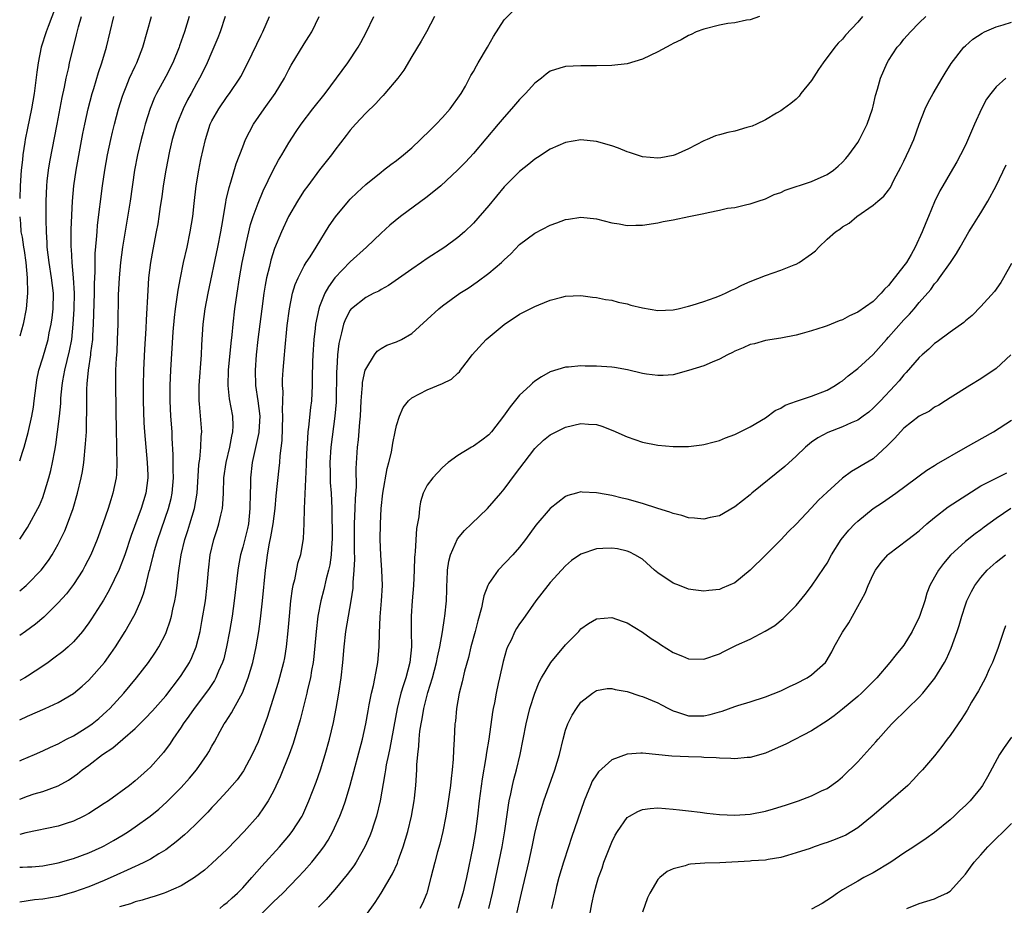
# Model space of a CAD drawing. Units: inches. Extents: x 2514000 to 2517000, y 1554000 to 1557000.
# Drawn here: x 2514000 to 2514128, y 1554297 to 1554413 of the extents above; entities that cross this region are included whole.
import ezdxf

# ---------------------------------------------------------------- set-up
doc = ezdxf.new("R2010")
doc.units = ezdxf.units.IN
doc.header["$MEASUREMENT"] = 0
doc.layers.add('LD25141554_2ft', color=42, linetype='Continuous')

msp = doc.modelspace()

# ---------------------------------------------------------------- linework, layer by layer
at = {"layer": 'LD25141554_2ft'}
for points, elevation in [([(2514005, 1554415.13), (2514003.71, 1554411.71), (2514003.46, 1554411), (2514002.81, 1554409), (2514002.41, 1554407), (2514002.23, 1554405.77), (2514002.03, 1554404.03), (2514001.88, 1554403), (2514001.54, 1554401), (2514001, 1554398.5), (2514000.7, 1554397), (2514000.66, 1554396.66), (2514000.4, 1554395), (2514000.35, 1554394.35), (2514000.2, 1554393), (2514000.06, 1554391), (2514000, 1554389.34)], 6726), ([(2514000, 1554302.35), (2514000.38, 1554302.38), (2514001, 1554302.39), (2514001.58, 1554302.42), (2514003, 1554302.54), (2514005, 1554302.91), (2514007, 1554303.49), (2514009, 1554304.23), (2514010.72, 1554305), (2514011, 1554305.14), (2514012.19, 1554305.81), (2514013.44, 1554306.56), (2514014.13, 1554307), (2514015, 1554307.6), (2514016.95, 1554309), (2514018.09, 1554309.91), (2514019.15, 1554310.85), (2514021, 1554312.72), (2514022.08, 1554313.92), (2514022.98, 1554315), (2514024.39, 1554317), (2514024.62, 1554317.38), (2514025, 1554318.11), (2514025.32, 1554318.68), (2514026.06, 1554320.06), (2514026.6, 1554321), (2514026.77, 1554321.23), (2514027.55, 1554322.45), (2514027.83, 1554323), (2514028.96, 1554325.04), (2514029.72, 1554327), (2514030.31, 1554329), (2514030.76, 1554331), (2514031.1, 1554333), (2514031.33, 1554334.67), (2514031.57, 1554337), (2514031.95, 1554341), (2514032.08, 1554341.92), (2514032.22, 1554343), (2514032.49, 1554344.49), (2514032.68, 1554345.32), (2514032.98, 1554347), (2514033.21, 1554349), (2514033.36, 1554350.64), (2514033.75, 1554354.25), (2514033.82, 1554355), (2514033.87, 1554355.87), (2514034.14, 1554357.86), (2514034.24, 1554361), (2514034.19, 1554361.81), (2514034.25, 1554364.25), (2514034.2, 1554365), (2514034.2, 1554365.8), (2514034.25, 1554367), (2514034.42, 1554369), (2514034.48, 1554369.52), (2514034.8, 1554372.8), (2514035.07, 1554375), (2514035.5, 1554377), (2514035.84, 1554378.16), (2514036.2, 1554379), (2514037, 1554380.56), (2514037.26, 1554381), (2514037.76, 1554381.76), (2514038.54, 1554383), (2514040.24, 1554385.76), (2514041.07, 1554386.93), (2514042.77, 1554389), (2514043, 1554389.26), (2514043.87, 1554390.13), (2514045, 1554391.16), (2514047, 1554392.77), (2514047.33, 1554393), (2514048.26, 1554393.74), (2514049, 1554394.29), (2514049.9, 1554395), (2514051, 1554395.94), (2514052.13, 1554397), (2514052.56, 1554397.44), (2514053, 1554397.84), (2514054.16, 1554399), (2514055, 1554399.88), (2514055.98, 1554401), (2514056.41, 1554401.59), (2514057, 1554402.37), (2514057.42, 1554403), (2514057.96, 1554403.96), (2514058.68, 1554405.32), (2514059, 1554405.86), (2514059.4, 1554406.6), (2514059.65, 1554407), (2514060.84, 1554409), (2514061.61, 1554410.39), (2514063, 1554412.56), (2514064.23, 1554413.77)], 6706), ([(2514000, 1554355.2), (2514000.36, 1554356.36), (2514000.57, 1554357), (2514001.1, 1554358.9), (2514001.58, 1554361), (2514001.79, 1554362.21), (2514001.9, 1554363), (2514002.14, 1554365), (2514002.25, 1554365.75), (2514002.5, 1554367), (2514003, 1554368.6), (2514003.69, 1554371), (2514003.85, 1554371.85), (2514004.1, 1554373), (2514004.21, 1554373.79), (2514004.35, 1554375), (2514004.38, 1554377), (2514004.15, 1554379), (2514003.82, 1554381), (2514003.59, 1554383), (2514003.57, 1554383.57), (2514003.49, 1554385), (2514003.44, 1554386.56), (2514003.43, 1554389), (2514003.51, 1554391), (2514003.59, 1554391.59), (2514003.74, 1554393), (2514003.92, 1554394.08), (2514004.88, 1554399), (2514005.53, 1554402.47), (2514005.83, 1554403.83), (2514006.05, 1554405), (2514006.37, 1554406.37), (2514006.49, 1554407), (2514006.98, 1554409), (2514007.4, 1554410.6), (2514007.66, 1554411.66), (2514008.04, 1554413)], 6724), ([(2514000, 1554345.03), (2514001, 1554346.54), (2514001.28, 1554347), (2514002.37, 1554349), (2514002.58, 1554349.42), (2514003, 1554350.46), (2514003.2, 1554351), (2514003.79, 1554353), (2514004.04, 1554353.96), (2514004.27, 1554355), (2514004.55, 1554356.55), (2514004.7, 1554357.3), (2514004.93, 1554359), (2514005.16, 1554361), (2514005.33, 1554362.67), (2514005.37, 1554363.37), (2514005.53, 1554365), (2514005.63, 1554365.62), (2514005.88, 1554367), (2514006.49, 1554369.51), (2514006.77, 1554371), (2514006.97, 1554373), (2514007.07, 1554374.93), (2514007.11, 1554377), (2514007.01, 1554379.01), (2514006.82, 1554381), (2514006.73, 1554382.73), (2514006.7, 1554383), (2514006.71, 1554385.29), (2514006.86, 1554389), (2514007.03, 1554391), (2514007.34, 1554393), (2514008.23, 1554397.77), (2514008.47, 1554399), (2514008.91, 1554401), (2514009.44, 1554403), (2514009.65, 1554403.65), (2514010.27, 1554405.73), (2514010.69, 1554407), (2514011.28, 1554409), (2514011.77, 1554411), (2514012.23, 1554413)], 6722), ([(2514000, 1554338.3), (2514000.84, 1554339), (2514001, 1554339.15), (2514002.79, 1554341), (2514003.74, 1554342.26), (2514004.22, 1554343), (2514005, 1554344.36), (2514005.88, 1554346.12), (2514006.23, 1554347), (2514006.96, 1554349), (2514007.53, 1554351), (2514007.99, 1554353), (2514008.16, 1554353.84), (2514008.33, 1554355), (2514008.58, 1554357.42), (2514008.67, 1554359), (2514008.7, 1554360.7), (2514008.73, 1554361.27), (2514008.72, 1554363), (2514008.75, 1554364.75), (2514008.76, 1554365), (2514008.79, 1554365.21), (2514008.93, 1554367), (2514009.24, 1554369), (2514009.26, 1554369.26), (2514009.5, 1554371), (2514009.51, 1554371.51), (2514009.6, 1554373), (2514009.71, 1554377), (2514009.72, 1554378.28), (2514009.81, 1554379.81), (2514009.83, 1554382.17), (2514010.01, 1554384.01), (2514010.06, 1554385), (2514010.13, 1554385.87), (2514010.77, 1554391), (2514011.07, 1554393), (2514011.42, 1554395), (2514011.84, 1554397), (2514012.05, 1554397.95), (2514012.31, 1554399), (2514012.84, 1554401), (2514013.36, 1554402.64), (2514013.49, 1554403), (2514013.85, 1554403.85), (2514014.3, 1554405), (2514015, 1554406.56), (2514015.22, 1554407), (2514016, 1554409), (2514017.13, 1554413)], 6720), ([(2514022.04, 1554413), (2514021.44, 1554411), (2514020.8, 1554409.2), (2514020.74, 1554409), (2514019.91, 1554407), (2514019, 1554405.21), (2514017.81, 1554403), (2514017.55, 1554402.45), (2514016.97, 1554401.03), (2514016.34, 1554399), (2514016.05, 1554397.95), (2514015.81, 1554397), (2514015.33, 1554395), (2514014.95, 1554393), (2514014.35, 1554389), (2514013.37, 1554383), (2514013.11, 1554381), (2514012.93, 1554379), (2514012.82, 1554376.82), (2514012.75, 1554373), (2514012.69, 1554371), (2514012.62, 1554369.38), (2514012.55, 1554368.55), (2514012.48, 1554367), (2514012.45, 1554365), (2514012.55, 1554359), (2514012.59, 1554357.41), (2514012.57, 1554356.57), (2514012.62, 1554355), (2514012.58, 1554353.42), (2514012.53, 1554353), (2514012.13, 1554351), (2514011.84, 1554350.16), (2514011.5, 1554349), (2514010.82, 1554347), (2514010.08, 1554345), (2514009.24, 1554343), (2514008.49, 1554341.51), (2514008.21, 1554341), (2514007, 1554339.11), (2514006.08, 1554337.92), (2514005, 1554336.72), (2514003.13, 1554334.87), (2514002.05, 1554333.95), (2514000.75, 1554333), (2514000, 1554332.48)], 6718), ([(2514026.71, 1554413), (2514026.06, 1554411), (2514025.77, 1554410.23), (2514025.27, 1554409), (2514025, 1554408.42), (2514024.38, 1554407), (2514023.93, 1554406.07), (2514023.39, 1554405), (2514023, 1554404.31), (2514022.3, 1554403), (2514021.83, 1554402.17), (2514021.24, 1554401), (2514020.43, 1554399), (2514019.85, 1554397), (2514019.5, 1554395.5), (2514018.99, 1554393), (2514018.67, 1554391), (2514018.47, 1554389.53), (2514018.28, 1554388.28), (2514018.1, 1554387), (2514017.95, 1554386.05), (2514017.75, 1554385), (2514017.3, 1554382.7), (2514017, 1554381), (2514016.77, 1554379), (2514016.65, 1554377.35), (2514016.46, 1554373.54), (2514016.42, 1554372.42), (2514016.25, 1554369.75), (2514016.11, 1554367), (2514016.06, 1554365), (2514016.07, 1554363), (2514016.16, 1554360.16), (2514016.23, 1554359), (2514016.4, 1554357), (2514016.59, 1554355), (2514016.65, 1554353.35), (2514016.66, 1554353), (2514016.39, 1554351), (2514015.78, 1554349), (2514014.51, 1554345.49), (2514013.67, 1554343), (2514012.94, 1554341.06), (2514011.63, 1554338.37), (2514010.9, 1554337.1), (2514009.35, 1554334.65), (2514009, 1554334.13), (2514008.53, 1554333.47), (2514008.15, 1554333), (2514007, 1554331.66), (2514006.29, 1554331), (2514005.6, 1554330.4), (2514004.46, 1554329.54), (2514003.69, 1554329), (2514003, 1554328.52), (2514001, 1554327.21), (2514000.67, 1554327), (2514000, 1554326.64)], 6716), ([(2514000, 1554321.51), (2514001, 1554322), (2514003.3, 1554323), (2514005, 1554323.77), (2514007, 1554324.94), (2514008.11, 1554325.89), (2514009, 1554326.69), (2514011.05, 1554329), (2514011.86, 1554330.14), (2514012.45, 1554331), (2514013.7, 1554333), (2514014.84, 1554335), (2514015, 1554335.31), (2514015.75, 1554337), (2514016.1, 1554337.9), (2514016.4, 1554339), (2514016.86, 1554340.86), (2514016.93, 1554341.07), (2514017.33, 1554342.67), (2514017.39, 1554343), (2514017.55, 1554343.55), (2514017.97, 1554345), (2514019.36, 1554349), (2514019.69, 1554350.31), (2514019.83, 1554351), (2514019.99, 1554353), (2514019.96, 1554354.04), (2514019.97, 1554355.97), (2514019.84, 1554358.16), (2514019.82, 1554359), (2514019.67, 1554361), (2514019.56, 1554363), (2514019.55, 1554365), (2514019.64, 1554367), (2514019.98, 1554371.98), (2514020.13, 1554373.87), (2514020.26, 1554375), (2514020.5, 1554376.5), (2514020.6, 1554377.4), (2514020.9, 1554379), (2514021.31, 1554381), (2514021.77, 1554383), (2514022.19, 1554385), (2514022.5, 1554387), (2514022.68, 1554388.68), (2514022.97, 1554391), (2514023.31, 1554393), (2514023.58, 1554394.42), (2514024.15, 1554397), (2514024.78, 1554399), (2514025, 1554399.43), (2514025.91, 1554401), (2514027, 1554402.6), (2514027.3, 1554403), (2514028.64, 1554405), (2514028.78, 1554405.22), (2514029.69, 1554407), (2514031.41, 1554410.59), (2514031.63, 1554411), (2514032.5, 1554413)], 6714), ([(2514000, 1554316.17), (2514000.3, 1554316.3), (2514001.94, 1554317), (2514003, 1554317.48), (2514004.01, 1554317.99), (2514005, 1554318.42), (2514006.08, 1554319), (2514007, 1554319.46), (2514009, 1554320.69), (2514009.42, 1554321), (2514010.29, 1554321.71), (2514011.35, 1554322.65), (2514011.72, 1554323), (2514013.55, 1554325), (2514015.2, 1554327), (2514016.76, 1554329), (2514017.66, 1554330.34), (2514018.09, 1554331), (2514019, 1554332.77), (2514019.1, 1554333), (2514019.59, 1554334.41), (2514019.74, 1554335), (2514019.92, 1554335.92), (2514020.18, 1554337), (2514020.3, 1554337.7), (2514020.48, 1554339), (2514020.64, 1554340.64), (2514020.75, 1554341.25), (2514020.98, 1554343), (2514021.48, 1554345), (2514021.87, 1554346.13), (2514022.15, 1554347), (2514022.75, 1554349), (2514023.08, 1554351), (2514023.29, 1554354.71), (2514023.33, 1554355), (2514023.41, 1554355.41), (2514023.57, 1554357), (2514023.61, 1554358.39), (2514023.67, 1554359), (2514023.39, 1554362.61), (2514023.34, 1554363), (2514023.33, 1554365), (2514023.64, 1554369), (2514023.7, 1554370.3), (2514023.86, 1554373), (2514024.12, 1554375), (2514024.5, 1554377), (2514025.78, 1554383), (2514026.17, 1554385), (2514026.27, 1554385.73), (2514026.8, 1554388.8), (2514026.85, 1554389.15), (2514027.23, 1554390.77), (2514027.46, 1554391.46), (2514028.17, 1554393.83), (2514029, 1554396.07), (2514029.38, 1554397), (2514030.43, 1554399), (2514031.79, 1554401), (2514033.21, 1554403), (2514034.43, 1554405), (2514035, 1554406.11), (2514035.32, 1554406.68), (2514037, 1554409.47), (2514037.61, 1554410.39), (2514037.98, 1554411), (2514038.97, 1554413)], 6712), ([(2514000, 1554311.22), (2514001, 1554311.6), (2514001.88, 1554311.88), (2514003, 1554312.21), (2514005, 1554312.96), (2514006.33, 1554313.67), (2514007.51, 1554314.49), (2514008.14, 1554315), (2514009, 1554315.62), (2514010.78, 1554317), (2514012.11, 1554317.89), (2514013.4, 1554319), (2514015, 1554320.39), (2514016.32, 1554321.68), (2514017.29, 1554322.71), (2514019, 1554324.66), (2514020.79, 1554327), (2514021, 1554327.3), (2514022.08, 1554329), (2514022.39, 1554329.61), (2514022.97, 1554331), (2514023.46, 1554333), (2514023.7, 1554334.3), (2514024.15, 1554337), (2514024.39, 1554339), (2514024.56, 1554341), (2514024.77, 1554343), (2514025.25, 1554345), (2514025.7, 1554346.3), (2514025.92, 1554347), (2514026.14, 1554348.14), (2514026.36, 1554349), (2514026.43, 1554349.57), (2514026.5, 1554351), (2514026.57, 1554353), (2514026.84, 1554355), (2514027.33, 1554357), (2514027.58, 1554358.42), (2514027.74, 1554359), (2514027.77, 1554359.77), (2514027.71, 1554361), (2514027.28, 1554363.28), (2514027.1, 1554365), (2514027.17, 1554367), (2514027.49, 1554370.51), (2514027.62, 1554371.62), (2514027.75, 1554373), (2514027.99, 1554375), (2514028.27, 1554377), (2514028.58, 1554379), (2514028.94, 1554381), (2514029.35, 1554383), (2514029.47, 1554383.47), (2514030.04, 1554385.96), (2514030.38, 1554387), (2514031, 1554388.71), (2514031.67, 1554390.33), (2514032.98, 1554393.02), (2514033.67, 1554394.33), (2514034.09, 1554395), (2514035, 1554396.59), (2514035.94, 1554398.06), (2514036.6, 1554399), (2514038.14, 1554401), (2514039.71, 1554403), (2514041.22, 1554405), (2514042.69, 1554407), (2514044.02, 1554409), (2514044.37, 1554409.63), (2514045.06, 1554410.94), (2514046.08, 1554413)], 6710), ([(2514053.93, 1554413), (2514052.89, 1554411), (2514052.21, 1554409.79), (2514051, 1554407.8), (2514049.96, 1554406.04), (2514049.2, 1554405), (2514047.51, 1554403), (2514047.27, 1554402.73), (2514047, 1554402.49), (2514046.3, 1554401.7), (2514045, 1554400.45), (2514043.68, 1554399), (2514043, 1554398.21), (2514042.48, 1554397.52), (2514041, 1554395.62), (2514040.54, 1554395), (2514039, 1554393.05), (2514037.46, 1554391), (2514037, 1554390.36), (2514036.46, 1554389.54), (2514036.13, 1554389), (2514034.96, 1554387), (2514034.03, 1554385), (2514033.15, 1554382.85), (2514032.67, 1554381.33), (2514032.48, 1554380.48), (2514032.12, 1554379), (2514031.94, 1554378.06), (2514031.77, 1554377), (2514031.48, 1554375), (2514030.98, 1554371), (2514030.75, 1554369), (2514030.61, 1554367), (2514030.69, 1554365), (2514030.99, 1554363), (2514031.22, 1554361), (2514031.12, 1554359), (2514031.1, 1554358.9), (2514030.57, 1554356.57), (2514030.23, 1554355), (2514030.01, 1554353), (2514030, 1554352), (2514029.96, 1554351), (2514029.95, 1554349), (2514029.74, 1554347), (2514029.61, 1554346.39), (2514029, 1554343.98), (2514028.71, 1554343), (2514028.45, 1554341.55), (2514028.36, 1554341), (2514027.91, 1554337), (2514027.63, 1554335), (2514027.28, 1554333), (2514026.89, 1554331), (2514026.53, 1554329.47), (2514026.38, 1554329), (2514025.86, 1554327.86), (2514025.52, 1554327), (2514025.34, 1554326.66), (2514024.54, 1554325.46), (2514022.7, 1554323), (2514022.01, 1554321.99), (2514021.26, 1554321), (2514021, 1554320.58), (2514019.91, 1554319), (2514019.56, 1554318.44), (2514018.72, 1554317.28), (2514017, 1554315.35), (2514016.63, 1554315), (2514015.75, 1554314.25), (2514015, 1554313.58), (2514014.27, 1554313), (2514011.54, 1554311), (2514011, 1554310.63), (2514009, 1554309.35), (2514008.36, 1554309), (2514007, 1554308.34), (2514006.05, 1554308.05), (2514005, 1554307.69), (2514000.82, 1554306.82), (2514000, 1554306.59)], 6708), ([(2514096.22, 1554413), (2514095, 1554412.58), (2514094.51, 1554412.51), (2514093, 1554412.2), (2514092.09, 1554412.09), (2514091, 1554411.88), (2514089, 1554411.37), (2514088, 1554411), (2514087.32, 1554410.68), (2514087, 1554410.55), (2514086.01, 1554409.99), (2514085, 1554409.49), (2514084.7, 1554409.3), (2514083, 1554408.39), (2514081, 1554407.45), (2514079, 1554406.86), (2514077, 1554406.61), (2514075, 1554406.57), (2514073, 1554406.6), (2514071, 1554406.51), (2514070.27, 1554406.27), (2514069, 1554405.88), (2514068.49, 1554405.51), (2514067.87, 1554405), (2514067, 1554404.34), (2514065.78, 1554403), (2514065, 1554402.21), (2514063.97, 1554401), (2514063, 1554399.93), (2514062.24, 1554399), (2514059, 1554395.2), (2514057.96, 1554394.04), (2514056.95, 1554393), (2514054.79, 1554391), (2514053, 1554389.57), (2514049.51, 1554387), (2514048.13, 1554385.87), (2514047, 1554384.82), (2514045.11, 1554383), (2514043, 1554381.08), (2514041, 1554379), (2514040.15, 1554377.85), (2514039.7, 1554377), (2514039, 1554375.28), (2514038.9, 1554375), (2514038.48, 1554373), (2514038.43, 1554372.43), (2514038.27, 1554371), (2514038.13, 1554369), (2514038.09, 1554368.09), (2514038.04, 1554366.04), (2514038.05, 1554365), (2514037.95, 1554363), (2514037.84, 1554362.16), (2514037.58, 1554359.58), (2514037.49, 1554359), (2514037.4, 1554357.4), (2514037.36, 1554357), (2514037.28, 1554355), (2514037.28, 1554354.72), (2514037.02, 1554349.02), (2514036.97, 1554347), (2514036.87, 1554345.13), (2514036.5, 1554343), (2514036.15, 1554341.85), (2514035.74, 1554339.74), (2514035.54, 1554339), (2514035.45, 1554338.55), (2514035.24, 1554337), (2514035.03, 1554335), (2514034.88, 1554333.12), (2514034.65, 1554331), (2514034.42, 1554329.58), (2514034.3, 1554329), (2514033.61, 1554326.39), (2514032.19, 1554321.81), (2514031, 1554318.68), (2514030.25, 1554317), (2514029.11, 1554314.89), (2514028.27, 1554313.73), (2514027, 1554312.23), (2514025.44, 1554310.56), (2514025, 1554310.11), (2514024.47, 1554309.53), (2514023, 1554308.06), (2514021.9, 1554307), (2514021.44, 1554306.56), (2514020.36, 1554305.64), (2514019, 1554304.63), (2514018.09, 1554304.09), (2514017, 1554303.41), (2514016.22, 1554303), (2514015.4, 1554302.6), (2514015, 1554302.44), (2514013.98, 1554301.98), (2514012.65, 1554301.35), (2514011, 1554300.61), (2514009, 1554299.8), (2514007, 1554299.09), (2514005, 1554298.55), (2514003, 1554298.18), (2514001.91, 1554298.09), (2514000, 1554297.8)], 6704), ([(2514109.61, 1554413), (2514109, 1554412.27), (2514107.42, 1554410.58), (2514107, 1554410.07), (2514106.46, 1554409.54), (2514106.01, 1554409), (2514104.51, 1554407), (2514103.9, 1554406.1), (2514103, 1554404.7), (2514101.61, 1554403), (2514101.36, 1554402.64), (2514101, 1554402.26), (2514100.31, 1554401.69), (2514099.34, 1554401), (2514099, 1554400.75), (2514098.44, 1554400.44), (2514097, 1554399.58), (2514095.84, 1554399), (2514095.25, 1554398.75), (2514094.56, 1554398.56), (2514093, 1554398.1), (2514092.08, 1554397.92), (2514091, 1554397.61), (2514090.51, 1554397.49), (2514089.42, 1554397), (2514089, 1554396.83), (2514087, 1554395.8), (2514085.24, 1554395), (2514085, 1554394.91), (2514083.37, 1554394.63), (2514083, 1554394.57), (2514081, 1554394.74), (2514080.21, 1554395), (2514079.32, 1554395.32), (2514079, 1554395.42), (2514077.87, 1554395.87), (2514077, 1554396.18), (2514075, 1554396.75), (2514073, 1554396.97), (2514071, 1554396.62), (2514069, 1554395.75), (2514067.35, 1554394.65), (2514067, 1554394.45), (2514066.22, 1554393.78), (2514065, 1554392.83), (2514063, 1554390.83), (2514061, 1554388.41), (2514059, 1554386.11), (2514057.83, 1554385), (2514057, 1554384.26), (2514055.3, 1554383), (2514053, 1554381.51), (2514052.28, 1554381), (2514051, 1554380.14), (2514047.98, 1554378.02), (2514047, 1554377.5), (2514046.7, 1554377.3), (2514046.08, 1554377), (2514045, 1554376.44), (2514043.16, 1554375), (2514043.08, 1554374.92), (2514043, 1554374.82), (2514042.36, 1554373.64), (2514042.12, 1554373), (2514041.87, 1554371.87), (2514041.62, 1554371), (2514041.51, 1554370.49), (2514041.35, 1554369), (2514041.23, 1554367.23), (2514041.19, 1554366.81), (2514041.14, 1554362.86), (2514040.99, 1554361.01), (2514040.47, 1554357), (2514040.32, 1554355), (2514040.36, 1554353.64), (2514040.36, 1554353), (2514040.39, 1554352.39), (2514040.52, 1554351), (2514040.6, 1554349), (2514040.62, 1554345), (2514040.58, 1554344.58), (2514040.51, 1554343), (2514040.32, 1554341.68), (2514040.17, 1554341), (2514039.85, 1554339.85), (2514039.54, 1554338.46), (2514039.16, 1554337), (2514038.78, 1554335), (2514038.54, 1554333), (2514038.25, 1554329.75), (2514038.15, 1554329), (2514037.95, 1554327.95), (2514037.81, 1554327), (2514037.45, 1554325.45), (2514037.36, 1554325), (2514036.49, 1554321.51), (2514035.57, 1554318.43), (2514035.04, 1554317), (2514033.88, 1554314.12), (2514033, 1554312.26), (2514032.32, 1554311), (2514031.81, 1554310.19), (2514030.96, 1554309), (2514029.21, 1554307), (2514027, 1554304.71), (2514025, 1554302.83), (2514024.03, 1554301.97), (2514022.73, 1554301), (2514021, 1554299.95), (2514019, 1554299.07), (2514018.79, 1554299), (2514017.47, 1554298.53), (2514017, 1554298.42), (2514015.94, 1554298.06), (2514015, 1554297.83), (2514014.4, 1554297.6), (2514013, 1554297.18)], 6702), ([(2514026.02, 1554297), (2514026.56, 1554297.44), (2514027, 1554297.78), (2514027.63, 1554298.37), (2514028.34, 1554299), (2514029, 1554299.66), (2514030.21, 1554301), (2514031.51, 1554302.49), (2514033.77, 1554305), (2514035, 1554306.44), (2514035.45, 1554307), (2514036.72, 1554309), (2514036.82, 1554309.18), (2514037.62, 1554311), (2514038.57, 1554313.43), (2514039.12, 1554315), (2514039.72, 1554317), (2514040.28, 1554319), (2514040.82, 1554321.18), (2514041.17, 1554323), (2514041.51, 1554325), (2514041.81, 1554327), (2514042.03, 1554329), (2514042.2, 1554331), (2514042.41, 1554333), (2514042.75, 1554335), (2514043.12, 1554337), (2514043.36, 1554338.64), (2514043.38, 1554339), (2514043.39, 1554339.39), (2514043.52, 1554341), (2514043.57, 1554342.43), (2514043.54, 1554343.54), (2514043.56, 1554347), (2514043.64, 1554349), (2514043.68, 1554350.32), (2514043.81, 1554351.81), (2514043.77, 1554354.23), (2514043.95, 1554357), (2514044.07, 1554357.93), (2514044.23, 1554360.23), (2514044.31, 1554361), (2514044.41, 1554363), (2514044.56, 1554364.56), (2514044.57, 1554365), (2514044.6, 1554365.4), (2514044.95, 1554367), (2514045, 1554367.15), (2514046.15, 1554369), (2514046.51, 1554369.49), (2514047, 1554369.83), (2514047.76, 1554370.24), (2514049, 1554370.7), (2514049.64, 1554371), (2514051, 1554371.77), (2514053, 1554373.58), (2514054.51, 1554375), (2514055, 1554375.38), (2514057.26, 1554377), (2514058.33, 1554377.67), (2514059.52, 1554378.48), (2514061, 1554379.6), (2514062.66, 1554381), (2514063, 1554381.34), (2514063.87, 1554382.13), (2514065, 1554383.33), (2514067, 1554384.81), (2514069, 1554385.87), (2514069.85, 1554386.15), (2514071, 1554386.6), (2514071.36, 1554386.64), (2514073, 1554386.91), (2514075, 1554386.68), (2514077, 1554386.17), (2514077.98, 1554386.02), (2514079, 1554385.84), (2514080.12, 1554385.88), (2514081, 1554385.88), (2514083, 1554386.18), (2514083.68, 1554386.32), (2514085, 1554386.56), (2514087.03, 1554386.98), (2514089, 1554387.39), (2514089.53, 1554387.53), (2514091, 1554387.8), (2514092.06, 1554388.06), (2514093, 1554388.18), (2514094.57, 1554388.57), (2514095, 1554388.64), (2514096.03, 1554389), (2514097, 1554389.3), (2514098.14, 1554389.86), (2514099, 1554390.1), (2514099.57, 1554390.43), (2514103, 1554391.56), (2514105, 1554392.45), (2514105.83, 1554393), (2514106.45, 1554393.55), (2514107, 1554394.05), (2514107.46, 1554394.54), (2514107.85, 1554395), (2514109, 1554396.63), (2514109.24, 1554397), (2514110.22, 1554399), (2514110.92, 1554401), (2514111, 1554401.33), (2514111.29, 1554402.71), (2514111.55, 1554403.55), (2514111.97, 1554405), (2514112.82, 1554407), (2514113, 1554407.3), (2514114.12, 1554409), (2514114.54, 1554409.46), (2514115, 1554410.04), (2514115.87, 1554411), (2514117, 1554412.19), (2514117.83, 1554413)], 6700), ([(2514031, 1554295.87), (2514033, 1554297.86), (2514033.6, 1554298.4), (2514034.21, 1554299), (2514036.17, 1554301), (2514037, 1554301.9), (2514037.98, 1554303), (2514039, 1554304.25), (2514039.55, 1554305), (2514040.12, 1554305.88), (2514040.71, 1554307), (2514041.62, 1554309), (2514042.01, 1554309.99), (2514042.37, 1554311), (2514042.99, 1554313.01), (2514044.6, 1554319), (2514045.03, 1554321), (2514045.31, 1554322.69), (2514045.47, 1554323.47), (2514045.75, 1554325), (2514046.01, 1554326.01), (2514046.51, 1554328.51), (2514046.58, 1554329), (2514046.74, 1554331), (2514046.78, 1554332.78), (2514046.9, 1554334.9), (2514047.07, 1554337), (2514047.17, 1554339), (2514047.12, 1554341), (2514046.96, 1554342.96), (2514046.89, 1554345), (2514046.92, 1554347), (2514047.01, 1554349), (2514047.23, 1554351), (2514047.78, 1554354.22), (2514048, 1554355), (2514048.34, 1554356.34), (2514048.51, 1554357.49), (2514048.85, 1554359), (2514049, 1554359.81), (2514049.38, 1554361), (2514049.87, 1554362.13), (2514050.57, 1554363), (2514051, 1554363.39), (2514053, 1554364.44), (2514055, 1554365.29), (2514056.17, 1554365.83), (2514057, 1554366.61), (2514057.21, 1554366.79), (2514057.35, 1554367), (2514058.36, 1554368.36), (2514058.86, 1554369), (2514060.65, 1554371), (2514063, 1554372.95), (2514065, 1554374.28), (2514067, 1554375.28), (2514067.5, 1554375.5), (2514069, 1554376.09), (2514070.51, 1554376.51), (2514071, 1554376.63), (2514073, 1554376.72), (2514074.5, 1554376.5), (2514075, 1554376.45), (2514076.19, 1554376.19), (2514077, 1554376.09), (2514077.84, 1554375.84), (2514079, 1554375.63), (2514079.48, 1554375.48), (2514081, 1554375.09), (2514083, 1554374.77), (2514085, 1554374.87), (2514085.65, 1554375), (2514087, 1554375.32), (2514087.46, 1554375.46), (2514089, 1554375.94), (2514090.44, 1554376.44), (2514091, 1554376.66), (2514091.79, 1554377), (2514092.59, 1554377.41), (2514093, 1554377.58), (2514093.94, 1554378.06), (2514095, 1554378.52), (2514097, 1554379.31), (2514099, 1554380.02), (2514100.71, 1554380.71), (2514101, 1554380.81), (2514101.37, 1554381), (2514103, 1554382.13), (2514103.49, 1554382.51), (2514103.94, 1554383), (2514105, 1554384.03), (2514106.11, 1554385), (2514106.65, 1554385.35), (2514107, 1554385.64), (2514107.86, 1554386.14), (2514108.87, 1554387), (2514111, 1554388.45), (2514111.59, 1554389), (2514112.38, 1554389.62), (2514113, 1554390.42), (2514113.24, 1554390.76), (2514113.7, 1554391.7), (2514114.6, 1554393.4), (2514115, 1554394.2), (2514115.68, 1554395.68), (2514116.27, 1554397), (2514117, 1554399.01), (2514117.77, 1554401), (2514118.16, 1554401.84), (2514118.8, 1554403), (2514119.96, 1554405), (2514120.35, 1554405.65), (2514121.13, 1554406.87), (2514122.8, 1554409), (2514123, 1554409.2), (2514123.96, 1554410.04), (2514125.16, 1554410.84), (2514125.48, 1554411), (2514127, 1554411.67), (2514127.93, 1554411.93), (2514129, 1554412.27)], 6698), ([(2514128.24, 1554405), (2514127, 1554403.86), (2514126.29, 1554403), (2514125.76, 1554402.24), (2514125.07, 1554401), (2514124.17, 1554399), (2514123, 1554396.27), (2514122.38, 1554395), (2514121.9, 1554394.1), (2514121, 1554392.62), (2514120.08, 1554391), (2514119.67, 1554390.33), (2514119, 1554388.91), (2514118.2, 1554387), (2514117.83, 1554386.17), (2514117.39, 1554385), (2514116.48, 1554383), (2514115.93, 1554382.07), (2514115.32, 1554381), (2514115, 1554380.56), (2514113.41, 1554378.59), (2514113, 1554378.03), (2514112.46, 1554377.54), (2514112.03, 1554377), (2514111, 1554375.94), (2514109, 1554374.54), (2514107.93, 1554374.07), (2514107, 1554373.55), (2514106.59, 1554373.41), (2514105, 1554372.78), (2514104.65, 1554372.66), (2514103, 1554372.14), (2514101.78, 1554371.78), (2514101, 1554371.57), (2514099, 1554371.18), (2514097, 1554370.88), (2514095.55, 1554370.45), (2514095, 1554370.33), (2514094.1, 1554369.9), (2514093, 1554369.46), (2514092.7, 1554369.3), (2514092.05, 1554369), (2514091, 1554368.44), (2514090.05, 1554368.05), (2514089, 1554367.58), (2514087, 1554366.94), (2514085, 1554366.41), (2514083.7, 1554366.3), (2514083, 1554366.29), (2514081.52, 1554366.48), (2514081, 1554366.59), (2514079.04, 1554367.04), (2514077.34, 1554367.34), (2514077, 1554367.39), (2514075, 1554367.53), (2514073.53, 1554367.53), (2514073, 1554367.55), (2514071.39, 1554367.39), (2514071, 1554367.39), (2514069, 1554366.78), (2514067.86, 1554366.14), (2514067, 1554365.56), (2514066.7, 1554365.3), (2514066.41, 1554365), (2514065, 1554363.75), (2514063.77, 1554362.23), (2514062.92, 1554361), (2514061.35, 1554359), (2514061, 1554358.6), (2514060.09, 1554357.91), (2514059, 1554357.11), (2514058.78, 1554357), (2514057, 1554355.9), (2514055.74, 1554355), (2514055, 1554354.35), (2514053.72, 1554353), (2514053, 1554352.03), (2514052.49, 1554351), (2514052.12, 1554349.88), (2514051.98, 1554349), (2514051.92, 1554347.92), (2514051.6, 1554346.4), (2514051.43, 1554343.43), (2514051.37, 1554343), (2514051.34, 1554342.66), (2514051.31, 1554341), (2514051.22, 1554339), (2514051.05, 1554337), (2514050.91, 1554335), (2514050.91, 1554333), (2514050.95, 1554331), (2514050.74, 1554329), (2514050.2, 1554327), (2514049.91, 1554326.09), (2514049.59, 1554325), (2514049.11, 1554323), (2514048.15, 1554317.85), (2514047.96, 1554317), (2514047.68, 1554315.68), (2514047.57, 1554315), (2514047.51, 1554314.49), (2514046.88, 1554311), (2514046.41, 1554309), (2514046.1, 1554308.1), (2514045.77, 1554307), (2514045.56, 1554306.44), (2514044.9, 1554305), (2514043.74, 1554303), (2514043.45, 1554302.55), (2514042.61, 1554301.39), (2514041, 1554299.46), (2514039.85, 1554298.15), (2514038.85, 1554297.15)], 6696), ([(2514045, 1554296.08), (2514046.22, 1554297.78), (2514047, 1554299), (2514048.5, 1554301.5), (2514049.12, 1554302.88), (2514049.24, 1554303.24), (2514049.89, 1554305), (2514050.49, 1554307), (2514050.95, 1554309), (2514051.29, 1554311), (2514051.33, 1554311.33), (2514051.52, 1554313), (2514051.65, 1554315), (2514051.67, 1554315.67), (2514051.77, 1554317), (2514051.92, 1554318.08), (2514051.95, 1554319), (2514052.06, 1554320.06), (2514052.21, 1554321), (2514052.35, 1554321.65), (2514052.58, 1554323), (2514053, 1554324.73), (2514053.1, 1554325.1), (2514053.67, 1554327), (2514054.23, 1554329), (2514054.33, 1554329.67), (2514054.65, 1554331), (2514054.98, 1554332.98), (2514055.24, 1554334.76), (2514055.3, 1554335), (2514055.5, 1554337), (2514055.54, 1554338.46), (2514055.56, 1554339), (2514055.61, 1554339.61), (2514055.66, 1554341), (2514055.82, 1554342.18), (2514056.03, 1554343), (2514056.94, 1554345.06), (2514057.86, 1554346.14), (2514058.74, 1554347), (2514060.84, 1554349), (2514062.57, 1554351), (2514063, 1554351.52), (2514064.49, 1554353.51), (2514065.59, 1554355), (2514067, 1554356.83), (2514068.11, 1554357.89), (2514069, 1554358.59), (2514069.76, 1554359), (2514071, 1554359.59), (2514073, 1554360.06), (2514074, 1554360), (2514075, 1554359.92), (2514075.71, 1554359.71), (2514077.15, 1554359.15), (2514079, 1554358.32), (2514081, 1554357.65), (2514083, 1554357.26), (2514085, 1554357.07), (2514087, 1554357.07), (2514088.72, 1554357.28), (2514089, 1554357.33), (2514090.33, 1554357.67), (2514091, 1554357.86), (2514091.81, 1554358.19), (2514093, 1554358.64), (2514093.7, 1554359), (2514095, 1554359.62), (2514097, 1554360.82), (2514098.26, 1554361.74), (2514099, 1554362.07), (2514099.57, 1554362.43), (2514101.03, 1554362.97), (2514103, 1554363.62), (2514105, 1554364.4), (2514106.07, 1554365), (2514106.62, 1554365.38), (2514107, 1554365.62), (2514107.75, 1554366.25), (2514109, 1554367.2), (2514111, 1554369.03), (2514112.73, 1554371), (2514113, 1554371.29), (2514115, 1554373.53), (2514115.72, 1554374.28), (2514116.35, 1554375), (2514117, 1554375.82), (2514118.49, 1554377.51), (2514119, 1554378.23), (2514119.36, 1554378.64), (2514119.64, 1554379), (2514121.06, 1554381), (2514121.84, 1554382.16), (2514122.33, 1554383), (2514123.46, 1554385), (2514124.06, 1554385.94), (2514124.68, 1554387), (2514125, 1554387.48), (2514125.92, 1554389), (2514126.99, 1554391), (2514128.29, 1554393.71)], 6694), ([(2514000, 1554386.93), (2514000.09, 1554386.09), (2514000.16, 1554385), (2514000.32, 1554384.32), (2514000.48, 1554383), (2514000.57, 1554382.57), (2514000.79, 1554381), (2514000.97, 1554379), (2514001.02, 1554377), (2514000.86, 1554375), (2514000.44, 1554373), (2514000, 1554371.44)], 6726), ([(2514129, 1554380.88), (2514127.95, 1554379), (2514127.59, 1554378.41), (2514126.78, 1554377.22), (2514125, 1554375.27), (2514123.87, 1554374.13), (2514123, 1554373.43), (2514122.79, 1554373.21), (2514121, 1554371.94), (2514119.32, 1554370.68), (2514119, 1554370.46), (2514118.25, 1554369.75), (2514117.37, 1554369), (2514117, 1554368.67), (2514115.3, 1554366.7), (2514115, 1554366.4), (2514114.38, 1554365.62), (2514113.83, 1554365), (2514111.94, 1554363), (2514111.47, 1554362.53), (2514111, 1554362.04), (2514110.45, 1554361.55), (2514109.71, 1554361), (2514109, 1554360.5), (2514108.15, 1554360.15), (2514107, 1554359.63), (2514105.09, 1554358.91), (2514103.79, 1554358.21), (2514103, 1554357.63), (2514102.22, 1554357), (2514101, 1554355.8), (2514099.52, 1554354.48), (2514095.21, 1554351), (2514095, 1554350.81), (2514093, 1554349.22), (2514091, 1554348.07), (2514089.82, 1554347.82), (2514089, 1554347.61), (2514087.75, 1554347.75), (2514087, 1554347.78), (2514086.1, 1554348.1), (2514085, 1554348.34), (2514084.55, 1554348.55), (2514082.99, 1554349.01), (2514081, 1554349.66), (2514079, 1554350.21), (2514078.34, 1554350.34), (2514077, 1554350.69), (2514075.27, 1554351), (2514075, 1554351.07), (2514073.15, 1554351.15), (2514073, 1554351.17), (2514072.42, 1554351), (2514071.3, 1554350.7), (2514071, 1554350.59), (2514069, 1554349.03), (2514067.15, 1554346.85), (2514065.78, 1554345), (2514065, 1554343.98), (2514064.13, 1554343), (2514062.24, 1554341), (2514061, 1554339.24), (2514060.89, 1554339), (2514060.36, 1554337.64), (2514060.25, 1554337), (2514060.07, 1554336.07), (2514059.58, 1554334.42), (2514059.23, 1554333), (2514058.69, 1554331), (2514058.36, 1554329.64), (2514057.84, 1554327.84), (2514057.54, 1554326.46), (2514057.15, 1554325), (2514056.79, 1554323), (2514056.66, 1554321.34), (2514056.6, 1554321), (2514056.51, 1554319), (2514056.42, 1554317.58), (2514056.39, 1554316.39), (2514056.25, 1554315), (2514056.1, 1554313.9), (2514056.02, 1554313), (2514055.65, 1554310.35), (2514055.42, 1554309), (2514055.02, 1554306.98), (2514054.63, 1554305.37), (2514054.34, 1554304.34), (2514053.99, 1554303), (2514053.49, 1554301), (2514053, 1554299.16), (2514052.95, 1554299), (2514052.37, 1554297.63), (2514052.05, 1554297)], 6692), ([(2514128.91, 1554369), (2514127, 1554367.23), (2514125, 1554365.86), (2514123.57, 1554365), (2514121, 1554363.39), (2514120.42, 1554363), (2514119.54, 1554362.46), (2514119, 1554362.19), (2514118.31, 1554361.69), (2514117, 1554361), (2514115, 1554359.47), (2514114.54, 1554359), (2514113.82, 1554358.18), (2514112.84, 1554357.16), (2514111, 1554355.48), (2514109.44, 1554354.56), (2514109, 1554354.28), (2514108.17, 1554353.83), (2514107, 1554352.97), (2514105, 1554351.14), (2514103.91, 1554350.09), (2514103, 1554349.08), (2514101, 1554346.98), (2514100, 1554346), (2514099, 1554344.94), (2514097, 1554342.93), (2514095, 1554340.99), (2514093, 1554339.36), (2514092.2, 1554339), (2514091.35, 1554338.65), (2514091, 1554338.49), (2514089.64, 1554338.36), (2514089, 1554338.24), (2514087.58, 1554338.42), (2514087, 1554338.52), (2514085.81, 1554339), (2514085, 1554339.28), (2514083, 1554340.64), (2514082.57, 1554341), (2514081, 1554342.41), (2514080.01, 1554343), (2514079.35, 1554343.35), (2514079, 1554343.48), (2514077.77, 1554343.77), (2514077, 1554343.87), (2514075.83, 1554343.83), (2514075, 1554343.78), (2514073, 1554343.08), (2514071.76, 1554342.24), (2514071, 1554341.55), (2514070.48, 1554341), (2514069, 1554339.37), (2514068.68, 1554339), (2514067.15, 1554337), (2514065.42, 1554334.58), (2514065, 1554333.99), (2514064.61, 1554333.39), (2514064.4, 1554333), (2514063.9, 1554331.9), (2514063.45, 1554331), (2514063.32, 1554330.68), (2514062.88, 1554329.12), (2514062.4, 1554327), (2514062.25, 1554326.25), (2514061.96, 1554325), (2514061.74, 1554323.74), (2514061.59, 1554323), (2514061.5, 1554322.5), (2514061.01, 1554319.01), (2514060.71, 1554317.29), (2514060.62, 1554316.62), (2514060.14, 1554313.86), (2514059.76, 1554311), (2514059.54, 1554309), (2514059.28, 1554307), (2514058.94, 1554305), (2514058.09, 1554301), (2514057.63, 1554299), (2514057.04, 1554297)], 6690), ([(2514061.03, 1554297), (2514061.5, 1554299), (2514062.73, 1554305), (2514063.1, 1554307.1), (2514063.57, 1554310.43), (2514063.67, 1554311), (2514063.88, 1554311.88), (2514064.09, 1554313), (2514064.25, 1554313.75), (2514064.61, 1554315), (2514065.1, 1554317), (2514065.5, 1554319), (2514065.88, 1554321), (2514066.08, 1554321.92), (2514066.35, 1554323), (2514066.99, 1554325.01), (2514067.57, 1554326.43), (2514067.88, 1554327), (2514069.06, 1554329), (2514071, 1554331.29), (2514072.71, 1554333), (2514073, 1554333.35), (2514073.96, 1554334.04), (2514075, 1554334.68), (2514077, 1554334.82), (2514078.34, 1554334.34), (2514079, 1554334.12), (2514081, 1554332.93), (2514082.12, 1554332.12), (2514083, 1554331.57), (2514083.33, 1554331.33), (2514085, 1554330.28), (2514086.2, 1554329.8), (2514087, 1554329.45), (2514089, 1554329.41), (2514091, 1554330.12), (2514091.6, 1554330.4), (2514093.22, 1554331.22), (2514095, 1554332.03), (2514096.95, 1554333.05), (2514098.2, 1554333.8), (2514099.3, 1554334.7), (2514101, 1554336.41), (2514102.16, 1554337.84), (2514103, 1554338.92), (2514104.65, 1554341.35), (2514105, 1554341.92), (2514105.6, 1554343), (2514106.85, 1554345), (2514107.82, 1554346.18), (2514108.6, 1554347), (2514109, 1554347.38), (2514111, 1554349.02), (2514112.2, 1554349.8), (2514113.94, 1554351), (2514116.65, 1554353), (2514117, 1554353.28), (2514118, 1554354), (2514119, 1554354.59), (2514119.24, 1554354.76), (2514123, 1554356.96), (2514126.64, 1554359), (2514129, 1554360.48)], 6688), ([(2514064.35, 1554295), (2514065, 1554297.85), (2514065.28, 1554299), (2514066.22, 1554303), (2514066.67, 1554305), (2514067.06, 1554306.94), (2514067.57, 1554309), (2514067.89, 1554310.11), (2514068.18, 1554311), (2514069.59, 1554315), (2514070.19, 1554317), (2514070.68, 1554319), (2514071, 1554320.16), (2514071.31, 1554321), (2514071.87, 1554322.13), (2514072.4, 1554323), (2514073, 1554323.82), (2514074.52, 1554325), (2514075, 1554325.33), (2514076.41, 1554325.59), (2514077, 1554325.62), (2514077.46, 1554325.46), (2514079, 1554325.21), (2514080.65, 1554324.65), (2514081, 1554324.57), (2514083, 1554323.73), (2514083.49, 1554323.49), (2514084.37, 1554323), (2514085, 1554322.68), (2514085.44, 1554322.56), (2514087, 1554322.03), (2514087.95, 1554322.05), (2514089, 1554322.04), (2514089.79, 1554322.21), (2514091, 1554322.56), (2514091.36, 1554322.64), (2514093, 1554323.26), (2514093.39, 1554323.39), (2514095, 1554323.87), (2514097, 1554324.5), (2514099, 1554325.31), (2514100.13, 1554325.87), (2514101, 1554326.27), (2514102.41, 1554327), (2514103, 1554327.38), (2514104.81, 1554329), (2514104.9, 1554329.1), (2514105.62, 1554330.38), (2514105.91, 1554331), (2514107, 1554332.94), (2514107.84, 1554334.16), (2514108.32, 1554335), (2514109, 1554336.27), (2514109.98, 1554338.02), (2514110.33, 1554339), (2514111, 1554340.42), (2514111.3, 1554341), (2514112.03, 1554341.97), (2514112.9, 1554343), (2514113, 1554343.09), (2514115.52, 1554345), (2514117, 1554346.1), (2514118, 1554347), (2514119, 1554347.85), (2514120.77, 1554349.23), (2514121.97, 1554350.03), (2514123.19, 1554350.81), (2514125, 1554351.95), (2514127, 1554352.97), (2514128.37, 1554353.63)], 6686), ([(2514128.89, 1554349), (2514127, 1554347.71), (2514125.43, 1554346.57), (2514125, 1554346.24), (2514124.27, 1554345.73), (2514123, 1554344.72), (2514121.08, 1554342.92), (2514120.13, 1554341.87), (2514119.48, 1554341), (2514119, 1554340.1), (2514118.37, 1554339), (2514117.98, 1554338.02), (2514117.7, 1554337), (2514117.08, 1554335.08), (2514117, 1554334.87), (2514116.09, 1554333), (2514115, 1554331.24), (2514114.82, 1554331), (2514113.98, 1554330.02), (2514113.19, 1554329), (2514111.48, 1554327), (2514109.48, 1554325), (2514109, 1554324.55), (2514107, 1554322.91), (2514105.94, 1554322.06), (2514105, 1554321.38), (2514103, 1554320.09), (2514099.65, 1554318.35), (2514098.27, 1554317.73), (2514097, 1554317.2), (2514095, 1554316.63), (2514094.61, 1554316.61), (2514093, 1554316.45), (2514092.5, 1554316.5), (2514091, 1554316.52), (2514090.58, 1554316.58), (2514089, 1554316.63), (2514088.66, 1554316.66), (2514087, 1554316.69), (2514084.8, 1554316.8), (2514081, 1554317.19), (2514080.8, 1554317.2), (2514079, 1554317.07), (2514077, 1554316.33), (2514075.26, 1554314.74), (2514075, 1554314.38), (2514074.46, 1554313.54), (2514074.23, 1554313), (2514073.72, 1554311.72), (2514073.41, 1554311), (2514071.78, 1554306.22), (2514071.39, 1554305), (2514070.74, 1554303), (2514070.13, 1554301), (2514069.83, 1554299.83), (2514069.63, 1554299), (2514069.53, 1554298.47), (2514069.16, 1554297)], 6684), ([(2514074.17, 1554296.17), (2514074.43, 1554297.57), (2514074.71, 1554299), (2514075, 1554300.1), (2514075.26, 1554301), (2514075.75, 1554302.25), (2514075.99, 1554303), (2514077, 1554305.61), (2514077.46, 1554306.54), (2514077.74, 1554307), (2514079, 1554308.81), (2514079.3, 1554309), (2514080.38, 1554309.62), (2514081, 1554309.86), (2514082, 1554310), (2514083, 1554310.06), (2514083.99, 1554310.01), (2514085, 1554309.92), (2514085.82, 1554309.82), (2514087, 1554309.7), (2514088.5, 1554309.5), (2514089.37, 1554309.37), (2514091, 1554309.2), (2514093, 1554309.14), (2514095, 1554309.27), (2514097, 1554309.65), (2514098.05, 1554309.95), (2514099.58, 1554310.42), (2514101.3, 1554311), (2514103, 1554311.64), (2514104.28, 1554312.28), (2514105, 1554312.61), (2514106.4, 1554313.6), (2514107, 1554314.1), (2514109, 1554316.08), (2514111.35, 1554318.65), (2514111.64, 1554319), (2514113, 1554320.52), (2514113.45, 1554321), (2514115.48, 1554323), (2514117, 1554324.46), (2514117.47, 1554325), (2514119.04, 1554326.96), (2514120.29, 1554329), (2514120.53, 1554329.46), (2514121.16, 1554330.84), (2514121.93, 1554333), (2514122.2, 1554333.8), (2514122.53, 1554335), (2514123, 1554336.46), (2514123.2, 1554337), (2514123.79, 1554338.21), (2514124.22, 1554339), (2514125, 1554340.04), (2514125.82, 1554341), (2514127, 1554342.02), (2514128.2, 1554343)], 6682), ([(2514128.23, 1554333.77), (2514127.94, 1554333), (2514127.2, 1554330.8), (2514126.67, 1554329.33), (2514126.54, 1554329), (2514126.1, 1554328.1), (2514125.61, 1554327), (2514124.71, 1554325.29), (2514123.81, 1554323.81), (2514123.22, 1554322.78), (2514122.45, 1554321.55), (2514122.04, 1554321), (2514121, 1554319.5), (2514120.62, 1554319), (2514119.95, 1554318.05), (2514119, 1554316.85), (2514117.42, 1554315), (2514117, 1554314.58), (2514116.24, 1554313.76), (2514115.49, 1554313), (2514112.03, 1554309.97), (2514110.89, 1554309), (2514109, 1554307.47), (2514107.46, 1554306.54), (2514106.05, 1554305.95), (2514105, 1554305.55), (2514104.57, 1554305.43), (2514103.32, 1554305), (2514102.8, 1554304.8), (2514101, 1554304.21), (2514099.87, 1554303.87), (2514099, 1554303.62), (2514097.35, 1554303.35), (2514097, 1554303.27), (2514095.17, 1554303.17), (2514095, 1554303.14), (2514091.06, 1554302.94), (2514089.13, 1554302.87), (2514087.25, 1554302.75), (2514087, 1554302.7), (2514086.53, 1554302.53), (2514085, 1554302.15), (2514084.22, 1554301.78), (2514083.24, 1554301), (2514083, 1554300.74), (2514081.95, 1554299), (2514081.65, 1554298.35), (2514081, 1554296.49)], 6680), ([(2514129, 1554319.25), (2514128.06, 1554317.94), (2514127.43, 1554317), (2514125.88, 1554314.12), (2514125.23, 1554313), (2514125, 1554312.69), (2514123.61, 1554311), (2514123, 1554310.38), (2514122.28, 1554309.72), (2514121.54, 1554309), (2514121, 1554308.51), (2514119, 1554306.89), (2514117.9, 1554306.1), (2514116.28, 1554305), (2514115, 1554304.18), (2514113.29, 1554303), (2514111, 1554301.62), (2514109.8, 1554301), (2514109, 1554300.52), (2514107, 1554299.42), (2514106.37, 1554299), (2514105.57, 1554298.43), (2514104.36, 1554297.64), (2514103, 1554296.89)], 6678), ([(2514115.39, 1554297), (2514117, 1554297.64), (2514119, 1554298.25), (2514119.52, 1554298.48), (2514120.6, 1554299), (2514121, 1554299.24), (2514122.63, 1554301), (2514123, 1554301.45), (2514123.65, 1554302.35), (2514124.14, 1554303), (2514125, 1554303.98), (2514125.93, 1554305), (2514129, 1554308.04)], 6676)]:
    msp.add_lwpolyline(points, dxfattribs=dict(at, elevation=elevation))

doc.saveas('drawing.dxf')
